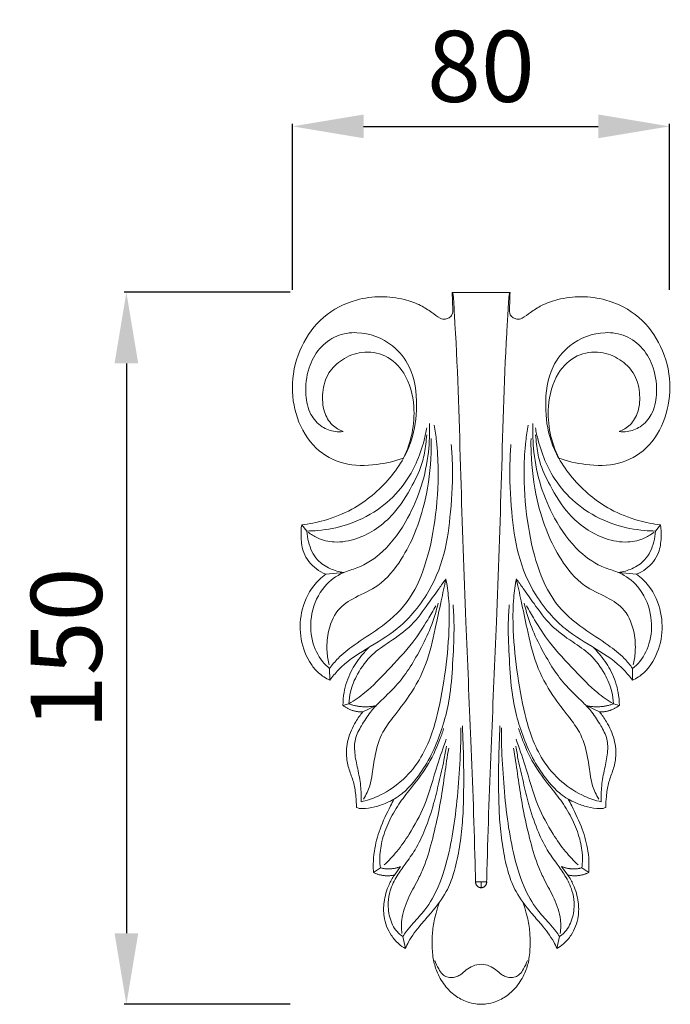
# Model space of a CAD drawing. Units: millimetres. Extents: x 1690 to 3690, y 90 to 2090.
# Drawn here: x 2624 to 2761, y 649 to 857 of the extents above; entities that cross this region are included whole.
import ezdxf

# ---------------------------------------------------------------- set-up
doc = ezdxf.new("R2010")
doc.units = ezdxf.units.MM
doc.layers.get('0').update_dxf_attribs({"lineweight": 5})
doc.styles.add('Arial', font='arial.ttf')
doc.dimstyles.new('Default', dxfattribs={"dimtxt": 10, "dimasz": 7, "dimexe": 0.5, "dimexo": 0.5, "dimgap": 0.25, "dimtad": 1, "dimtoh": 1, "dimdec": 0, "dimzin": 1, "dimdsep": 46, "dimtxsty": 'Arial', "dimcen": 0.5, "dimazin": 0, "dimtfac": 1, "dimtdec": 4, "dimtix": 1, "dimtmove": 1, "dimatfit": 3, "dimfxl": 1, "dimtolj": 1, "dimtzin": 1, "dimarcsym": 0})

# ---------------------------------------------------------------- blocks, each defined once
blk = doc.blocks.new('*D2')
at = {"color": 0, "lineweight": -2, "transparency": 16777216}
for p, q in [((2681.01, 799.04), (2646.01, 799.04)), ((2646.51, 784.04), (2646.51, 663.84)), ((2681.01, 648.84), (2646.01, 648.84))]:
    blk.add_line(p, q, dxfattribs=at)
at = {"color": 0, "lineweight": 50, "transparency": 16777216}
for points in [[(2644.01, 784.04), (2649.01, 784.04), (2646.51, 799.04)], [(2644.01, 663.84), (2649.01, 663.84), (2646.51, 648.84)]]:
    blk.add_solid(points, dxfattribs=at)
at = {"layer": 'Defpoints', "color": 0, "lineweight": 50, "transparency": 16777216}
for p in [(2681.51, 799.04), (2646.51, 648.84), (2681.51, 648.84)]:
    blk.add_point(p, dxfattribs=at)
at = {"color": 0, "transparency": 16777216, "insert": (2633.85, 723.94), "char_height": 15, "attachment_point": 5, "rotation": 90, "style": 'Arial'}
blk.add_mtext('\\A1;150', dxfattribs=at)
blk = doc.blocks.new('*D3')
at = {"color": 0, "lineweight": -2, "transparency": 16777216}
for p, q in [((2681.51, 799.54), (2681.51, 834.54)), ((2696.51, 834.04), (2746.02, 834.04)), ((2761.02, 799.54), (2761.02, 834.54))]:
    blk.add_line(p, q, dxfattribs=at)
at = {"color": 0, "lineweight": 50, "transparency": 16777216}
for points in [[(2696.51, 836.54), (2696.51, 831.54), (2681.51, 834.04)], [(2746.02, 836.54), (2746.02, 831.54), (2761.02, 834.04)]]:
    blk.add_solid(points, dxfattribs=at)
at = {"layer": 'Defpoints', "color": 0, "lineweight": 50, "transparency": 16777216}
for p in [(2761.02, 834.04), (2681.51, 799.04), (2761.02, 799.04)]:
    blk.add_point(p, dxfattribs=at)
at = {"color": 0, "transparency": 16777216, "insert": (2721.27, 846.7), "char_height": 15, "attachment_point": 5, "style": 'Arial'}
blk.add_mtext('\\A1;80', dxfattribs=at)
blk = doc.blocks.new('N-087_80_150')
for p, q in [((699.68, 644.85), (693.59, 644.85)), ((699.68, 644.85), (705.78, 644.85)), ((705.83, 644.81), (699.68, 644.81)), ((661.84, 595.84), (662.92, 594.51)), ((737.53, 595.84), (736.45, 594.51)), ((666.92, 585.4), (670.7, 585.75)), ((732.45, 585.4), (728.67, 585.75)), ((667.74, 565.53), (667.8, 563.04)), ((731.63, 565.53), (731.57, 563.04)), ((671.8, 558.05), (670.54, 557.74)), ((674.73, 556.37), (677.55, 557.7)), ((724.64, 556.37), (721.82, 557.7)), ((727.57, 558.05), (728.83, 557.74)), ((678.45, 523.47), (676.99, 522.46)), ((681.4, 521.94), (682.71, 523.75)), ((717.97, 521.94), (716.66, 523.75)), ((720.92, 523.47), (722.38, 522.46)), ((698.52, 520.5), (699.68, 520.5)), ((700.85, 520.5), (699.68, 520.5)), ((699.68, 519.27), (699.68, 520.5)), ((683.18, 508.98), (683.73, 506.42)), ((716.19, 508.98), (715.64, 506.42))]:
    blk.add_line(p, q)
for points, knots in [([(693.59, 644.85), (693.61, 644.05), (693.64, 642.9), (693.72, 641.35), (693.73, 640.22), (692.96, 639.46), (692.24, 639.23), (691.56, 639.15), (690.57, 639.69), (689.12, 640.75), (686.73, 642.33), (683.12, 643.59), (678.5, 644.17), (672.46, 643.36), (666.1, 640.06), (661.32, 633.57), (659.43, 625.93), (660.48, 618.22), (664.23, 611.76), (670.71, 608.2), (677.33, 608.29), (681.5, 609.23), (683.32, 609.9)], [0, 0, 0, 0, 1.922803, 2.734597, 3.770218, 4.470389, 5.136277, 5.577922, 6.045384, 7.752226, 9.946267, 12.838605, 16.810547, 20.975841, 27.251147, 33.355169, 39.731417, 45.631196, 51.641604, 56.919904, 62.452178, 67.089054, 67.089054, 67.089054, 67.089054]), ([(693.59, 644.85), (693.66, 644.68), (693.81, 644.25), (693.92, 643.04), (693.99, 641.01), (694.8, 628.56), (695.33, 606.59), (696.33, 577.28), (697.59, 549.52), (698.25, 531.21), (698.5, 521.27), (698.52, 520.5)], [0, 0, 0, 0, 0.439802, 1.09306, 2.892242, 5.32698, 30.9787, 55.578957, 75.649499, 97.623271, 99.489703, 99.489703, 99.489703, 99.489703]), ([(705.78, 644.85), (705.71, 644.68), (705.56, 644.25), (705.45, 643.04), (705.38, 641.01), (704.57, 628.56), (704.04, 606.59), (703.04, 577.28), (701.78, 549.52), (701.12, 531.21), (700.87, 521.27), (700.85, 520.5)], [0, 0, 0, 0, 0.439802, 1.09306, 2.892242, 5.32698, 30.9787, 55.578957, 75.649499, 97.623271, 99.489703, 99.489703, 99.489703, 99.489703]), ([(705.78, 644.85), (705.76, 644.05), (705.73, 642.9), (705.65, 641.35), (705.64, 640.22), (706.41, 639.46), (707.13, 639.23), (707.81, 639.15), (708.8, 639.69), (710.25, 640.75), (712.64, 642.33), (716.25, 643.59), (720.87, 644.17), (726.91, 643.36), (733.27, 640.06), (738.05, 633.57), (739.94, 625.93), (738.89, 618.22), (735.14, 611.76), (728.66, 608.2), (722.04, 608.29), (717.87, 609.23), (716.05, 609.9)], [0, 0, 0, 0, 1.922803, 2.734597, 3.770218, 4.470389, 5.136277, 5.577922, 6.045384, 7.752226, 9.946267, 12.838605, 16.810547, 20.975841, 27.251147, 33.355169, 39.731417, 45.631196, 51.641604, 56.919904, 62.452178, 67.089054, 67.089054, 67.089054, 67.089054]), ([(670.61, 615.51), (670.05, 615.43), (668.48, 615.4), (665.85, 616.42), (663.38, 619.2), (662.41, 623.74), (663, 628.66), (665.32, 633.17), (669.06, 635.94), (674.76, 636.83), (680.77, 634.53), (685.48, 628.58), (686.43, 621.21), (685.55, 614.59), (683.27, 609.52), (679.51, 604.19), (673.8, 599.38), (667.08, 596.73), (663.43, 596.02), (661.84, 595.84)], [0, 0, 0, 0, 1.361226, 3.701295, 6.501243, 9.90524, 14.481764, 18.169236, 21.748794, 25.183955, 31.569069, 36.058872, 42.743325, 48.697774, 51.912091, 55.964983, 64.273529, 69.290982, 73.114658, 73.114658, 73.114658, 73.114658]), ([(728.76, 615.51), (729.32, 615.43), (730.89, 615.4), (733.52, 616.42), (735.99, 619.2), (736.96, 623.74), (736.37, 628.66), (734.05, 633.17), (730.31, 635.94), (724.61, 636.83), (718.6, 634.53), (713.89, 628.58), (712.94, 621.21), (713.82, 614.59), (716.1, 609.52), (719.86, 604.19), (725.57, 599.38), (732.29, 596.73), (735.94, 596.02), (737.53, 595.84)], [0, 0, 0, 0, 1.361226, 3.701295, 6.501243, 9.90524, 14.481764, 18.169236, 21.748794, 25.183955, 31.569069, 36.058872, 42.743325, 48.697774, 51.912091, 55.964983, 64.273529, 69.290982, 73.114658, 73.114658, 73.114658, 73.114658]), ([(670.61, 615.51), (669.76, 615.82), (667.98, 616.84), (666.3, 619.9), (666.08, 623.83), (667.21, 627.96), (670.4, 630.95), (674.63, 632.63), (679.82, 631.91), (684.23, 627.5), (686.27, 619.54), (684.95, 613.22), (683.32, 609.9)], [0, 0, 0, 0, 2.168397, 4.713875, 7.990697, 11.434406, 14.603046, 18.094007, 22.031236, 26.349732, 32.193598, 41.060124, 41.060124, 41.060124, 41.060124]), ([(728.76, 615.51), (729.61, 615.82), (731.39, 616.84), (733.07, 619.9), (733.29, 623.83), (732.16, 627.96), (728.97, 630.95), (724.74, 632.63), (719.55, 631.91), (715.14, 627.5), (713.1, 619.54), (714.42, 613.22), (716.05, 609.9)], [0, 0, 0, 0, 2.168397, 4.713875, 7.990697, 11.434406, 14.603046, 18.094007, 22.031236, 26.349732, 32.193598, 41.060124, 41.060124, 41.060124, 41.060124]), ([(667.74, 565.53), (667.19, 565.97), (665.5, 567.58), (663.7, 571.58), (663.6, 577.36), (666.02, 582.75), (669.98, 585.71), (674.63, 586.93), (679.84, 590.44), (684.19, 596.72), (687.32, 603.92), (688.68, 610.74), (688.85, 615.2), (688.78, 617.21)], [0, 0, 0, 0, 1.688139, 5.536968, 10.132021, 15.210701, 19.049733, 21.512622, 26.644579, 33.656394, 39.526456, 45.378721, 50.198193, 50.198193, 50.198193, 50.198193]), ([(731.63, 565.53), (732.18, 565.97), (733.87, 567.58), (735.67, 571.58), (735.77, 577.36), (733.35, 582.75), (729.39, 585.71), (724.74, 586.93), (719.53, 590.44), (715.18, 596.72), (712.05, 603.92), (710.69, 610.74), (710.52, 615.2), (710.59, 617.21)], [0, 0, 0, 0, 1.688139, 5.536968, 10.132021, 15.210701, 19.049733, 21.512622, 26.644579, 33.656394, 39.526456, 45.378721, 50.198193, 50.198193, 50.198193, 50.198193]), ([(662.92, 594.51), (663.7, 594.53), (666.52, 594.68), (671.74, 595.61), (677.83, 598.66), (682.89, 603.21), (686.02, 608.44), (687.51, 612.88), (688.09, 615.42), (688.24, 616.3)], [0, 0, 0, 0, 1.847904, 6.762841, 12.55065, 17.91419, 22.834469, 26.963583, 29.090229, 29.090229, 29.090229, 29.090229]), ([(663.21, 594.31), (663.8, 593.82), (665.49, 592.73), (669.09, 591.91), (675.03, 592.99), (681.15, 597.29), (684.95, 603.61), (687.39, 608.56), (687.95, 612.27), (688.15, 614.16), (688.2, 614.82)], [0, 0, 0, 0, 1.830725, 4.758683, 8.569854, 15.983036, 21.755621, 26.142103, 29.09492, 30.684821, 30.684821, 30.684821, 30.684821]), ([(689.8, 616.82), (689.99, 615.71), (690.41, 612.66), (690.82, 605.92), (690.19, 597.02), (688.21, 587.44), (684.55, 579.21), (678.65, 574.13), (673.35, 570.88), (669.8, 568.12), (668.28, 566.27), (667.74, 565.53)], [0, 0, 0, 0, 2.70547, 7.372423, 16.172436, 24.000962, 30.797677, 37.268451, 42.234366, 45.733392, 47.940495, 47.940495, 47.940495, 47.940495]), ([(709.57, 616.82), (709.38, 615.71), (708.96, 612.66), (708.55, 605.92), (709.18, 597.02), (711.16, 587.44), (714.82, 579.21), (720.72, 574.13), (726.02, 570.88), (729.57, 568.12), (731.09, 566.27), (731.63, 565.53)], [0, 0, 0, 0, 2.70547, 7.372423, 16.172436, 24.000962, 30.797677, 37.268451, 42.234366, 45.733392, 47.940495, 47.940495, 47.940495, 47.940495]), ([(736.45, 594.51), (735.67, 594.53), (732.85, 594.68), (727.63, 595.61), (721.54, 598.66), (716.48, 603.21), (713.35, 608.44), (711.86, 612.88), (711.28, 615.42), (711.13, 616.3)], [0, 0, 0, 0, 1.847904, 6.762841, 12.55065, 17.91419, 22.834469, 26.963583, 29.090229, 29.090229, 29.090229, 29.090229]), ([(736.16, 594.31), (735.57, 593.82), (733.88, 592.73), (730.28, 591.91), (724.34, 592.99), (718.22, 597.29), (714.42, 603.61), (711.98, 608.56), (711.42, 612.27), (711.22, 614.16), (711.17, 614.82)], [0, 0, 0, 0, 1.830725, 4.758683, 8.569854, 15.983036, 21.755621, 26.142103, 29.09492, 30.684821, 30.684821, 30.684821, 30.684821]), ([(667.64, 566.26), (667.41, 567.17), (667.05, 569.41), (667.32, 573.38), (668.94, 577.95), (673.36, 580.76), (678.73, 583), (682.82, 588.12), (685.99, 594.33), (688.3, 601.9), (689.15, 608.7), (689.19, 613.05), (689.17, 614.06)], [0, 0, 0, 0, 2.258383, 5.381383, 9.552139, 13.219232, 17.485656, 23.391425, 28.311723, 34.234528, 42.228053, 44.658395, 44.658395, 44.658395, 44.658395]), ([(667.8, 563.04), (668.35, 563.8), (670.47, 566.45), (675.53, 569.81), (681.12, 572.92), (685.26, 576.98), (689.09, 581.96), (692.19, 589.45), (693.38, 598.97), (693.78, 606.73), (693.5, 611.45), (693.39, 612.74)], [0, 0, 0, 0, 2.239207, 8.074116, 14.337218, 17.497906, 21.886576, 29.318512, 36.569764, 44.801098, 47.90177, 47.90177, 47.90177, 47.90177]), ([(731.57, 563.04), (731.02, 563.8), (728.9, 566.45), (723.84, 569.81), (718.25, 572.92), (714.11, 576.98), (710.28, 581.96), (707.18, 589.45), (705.99, 598.97), (705.59, 606.73), (705.87, 611.45), (705.98, 612.74)], [0, 0, 0, 0, 2.239207, 8.074116, 14.337218, 17.497906, 21.886576, 29.318512, 36.569764, 44.801098, 47.90177, 47.90177, 47.90177, 47.90177]), ([(731.73, 566.26), (731.96, 567.17), (732.32, 569.41), (732.05, 573.38), (730.43, 577.95), (726.01, 580.76), (720.64, 583), (716.55, 588.12), (713.38, 594.33), (711.07, 601.9), (710.22, 608.7), (710.18, 613.05), (710.2, 614.06)], [0, 0, 0, 0, 2.258383, 5.381383, 9.552139, 13.219232, 17.485656, 23.391425, 28.311723, 34.234528, 42.228053, 44.658395, 44.658395, 44.658395, 44.658395]), ([(661.84, 595.84), (661.72, 594.94), (661.67, 592.97), (662.09, 589.51), (664.27, 586.78), (666.22, 585.69), (666.92, 585.4)], [0, 0, 0, 0, 2.178999, 4.704695, 8.204226, 10.016517, 10.016517, 10.016517, 10.016517]), ([(670.7, 585.75), (669.74, 585.89), (667.74, 586.49), (664.7, 588.43), (663.32, 591.59), (662.96, 593.75), (662.92, 594.51)], [0, 0, 0, 0, 2.325441, 4.938124, 8.346501, 10.182625, 10.182625, 10.182625, 10.182625]), ([(728.67, 585.75), (729.63, 585.89), (731.63, 586.49), (734.67, 588.43), (736.05, 591.59), (736.41, 593.75), (736.45, 594.51)], [0, 0, 0, 0, 2.325441, 4.938124, 8.346501, 10.182625, 10.182625, 10.182625, 10.182625]), ([(737.53, 595.84), (737.65, 594.94), (737.7, 592.97), (737.28, 589.51), (735.1, 586.78), (733.15, 585.69), (732.45, 585.4)], [0, 0, 0, 0, 2.178999, 4.704695, 8.204226, 10.016517, 10.016517, 10.016517, 10.016517]), ([(666.92, 585.4), (665.98, 584.7), (663.6, 582.44), (661.49, 577.58), (661.39, 571.62), (663.09, 567.24), (665.42, 564.38), (666.92, 563.43), (667.8, 563.04)], [0, 0, 0, 0, 2.809757, 7.760461, 12.216235, 16.832201, 18.664365, 20.981864, 20.981864, 20.981864, 20.981864]), ([(692.25, 584.44), (691.77, 583.76), (690.54, 582.02), (688.18, 578.72), (685.18, 574.45), (680.74, 571.33), (676.38, 568.5), (673.65, 564.72), (672.1, 561.1), (671.83, 558.9), (671.8, 558.05)], [0, 0, 0, 0, 1.990507, 5.124788, 9.730264, 14.35225, 17.990897, 22.087477, 25.298272, 27.339256, 27.339256, 27.339256, 27.339256]), ([(692.25, 584.44), (692.5, 583.11), (692.96, 579.89), (693.04, 573.43), (692.26, 565.17), (690.63, 555.53), (687.84, 547.16), (682.93, 541.49), (678.53, 538.66), (675.56, 537.67), (674.39, 537.4)], [0, 0, 0, 0, 3.245248, 7.780444, 15.456645, 23.090589, 31.268578, 36.171233, 40.748069, 43.615554, 43.615554, 43.615554, 43.615554]), ([(692.25, 584.44), (691.92, 582.88), (691.17, 579.38), (689.88, 573.33), (688.38, 566.39), (684.96, 560.16), (681.52, 555.72), (678.5, 551.79), (677.3, 547.57), (676.79, 543.73), (676.29, 540.56), (675.43, 538.84), (674.87, 537.97)], [0, 0, 0, 0, 3.820721, 8.574543, 14.861235, 20.732698, 25.384301, 28.350755, 32.514467, 35.657633, 37.699701, 40.169682, 40.169682, 40.169682, 40.169682]), ([(707.12, 584.44), (706.87, 583.11), (706.41, 579.89), (706.33, 573.43), (707.11, 565.17), (708.74, 555.53), (711.53, 547.16), (716.44, 541.49), (720.84, 538.66), (723.81, 537.67), (724.98, 537.4)], [0, 0, 0, 0, 3.245248, 7.780444, 15.456645, 23.090589, 31.268578, 36.171233, 40.748069, 43.615554, 43.615554, 43.615554, 43.615554]), ([(707.12, 584.44), (707.6, 583.76), (708.83, 582.02), (711.19, 578.72), (714.19, 574.45), (718.63, 571.33), (722.99, 568.5), (725.72, 564.72), (727.27, 561.1), (727.54, 558.9), (727.57, 558.05)], [0, 0, 0, 0, 1.990507, 5.124788, 9.730264, 14.35225, 17.990897, 22.087477, 25.298272, 27.339256, 27.339256, 27.339256, 27.339256]), ([(707.12, 584.44), (707.45, 582.88), (708.2, 579.38), (709.49, 573.33), (710.99, 566.39), (714.41, 560.16), (717.85, 555.72), (720.87, 551.79), (722.07, 547.57), (722.58, 543.73), (723.08, 540.56), (723.94, 538.84), (724.5, 537.97)], [0, 0, 0, 0, 3.820721, 8.574543, 14.861235, 20.732698, 25.384301, 28.350755, 32.514467, 35.657633, 37.699701, 40.169682, 40.169682, 40.169682, 40.169682]), ([(732.45, 585.4), (733.39, 584.7), (735.77, 582.44), (737.88, 577.58), (737.98, 571.62), (736.28, 567.24), (733.95, 564.38), (732.45, 563.43), (731.57, 563.04)], [0, 0, 0, 0, 2.809757, 7.760461, 12.216235, 16.832201, 18.664365, 20.981864, 20.981864, 20.981864, 20.981864]), ([(671.8, 558.05), (672.97, 558.78), (675.94, 560.83), (680.23, 565.43), (684.97, 570.33), (688.05, 575.14), (689.56, 577.75), (690.1, 578.74)], [0, 0, 0, 0, 3.288809, 8.609175, 15.015167, 19.557293, 22.24315, 22.24315, 22.24315, 22.24315]), ([(674.39, 537.4), (674.42, 538.52), (674.35, 540.87), (673.68, 544.3), (672.95, 547.53), (672.96, 550.76), (674.49, 553.57), (676.13, 556.19), (678.67, 558.91), (681.72, 561.61), (684.53, 565.41), (686.94, 569.56), (689.18, 574.16), (690.21, 577.57), (690.62, 579.33)], [0, 0, 0, 0, 2.700326, 5.598624, 8.367789, 10.654356, 13.143992, 15.879169, 18.048247, 22.028905, 25.605507, 29.315367, 33.516585, 37.830309, 37.830309, 37.830309, 37.830309]), ([(673.41, 536.2), (673.59, 536.12), (674, 535.98), (675.31, 535.9), (677.26, 536.29), (680.1, 537.21), (682.93, 538.85), (685.73, 541.79), (688.36, 545.52), (690.52, 550.17), (692.17, 555.02), (693.35, 560.76), (693.73, 567.36), (694.07, 573.67), (693.88, 577.52), (693.77, 578.94)], [0, 0, 0, 0, 0.485918, 1.035437, 3.104004, 5.190417, 8.174868, 10.796161, 14.870087, 19.032535, 23.035305, 27.133778, 33.047503, 38.859139, 42.275398, 42.275398, 42.275398, 42.275398]), ([(725.96, 536.2), (725.78, 536.12), (725.37, 535.98), (724.06, 535.9), (722.11, 536.29), (719.27, 537.21), (716.44, 538.85), (713.64, 541.79), (711.01, 545.52), (708.85, 550.17), (707.2, 555.02), (706.02, 560.76), (705.64, 567.36), (705.3, 573.67), (705.49, 577.52), (705.6, 578.94)], [0, 0, 0, 0, 0.485918, 1.035437, 3.104004, 5.190417, 8.174868, 10.796161, 14.870087, 19.032535, 23.035305, 27.133778, 33.047503, 38.859139, 42.275398, 42.275398, 42.275398, 42.275398]), ([(724.98, 537.4), (724.95, 538.52), (725.02, 540.87), (725.69, 544.3), (726.42, 547.53), (726.41, 550.76), (724.88, 553.57), (723.24, 556.19), (720.7, 558.91), (717.65, 561.61), (714.84, 565.41), (712.43, 569.56), (710.19, 574.16), (709.16, 577.57), (708.75, 579.33)], [0, 0, 0, 0, 2.700326, 5.598624, 8.367789, 10.654356, 13.143992, 15.879169, 18.048247, 22.028905, 25.605507, 29.315367, 33.516585, 37.830309, 37.830309, 37.830309, 37.830309]), ([(727.57, 558.05), (726.4, 558.78), (723.43, 560.83), (719.14, 565.43), (714.4, 570.33), (711.32, 575.14), (709.81, 577.75), (709.27, 578.74)], [0, 0, 0, 0, 3.288809, 8.609175, 15.015167, 19.557293, 22.24315, 22.24315, 22.24315, 22.24315]), ([(676.08, 570.03), (675.52, 569.46), (674.09, 567.84), (671.97, 564.78), (670.77, 561.1), (670.55, 558.65), (670.54, 557.74)], [0, 0, 0, 0, 1.924956, 5.169279, 8.84101, 11.039945, 11.039945, 11.039945, 11.039945]), ([(723.29, 570.03), (723.85, 569.46), (725.28, 567.84), (727.4, 564.78), (728.6, 561.1), (728.82, 558.65), (728.83, 557.74)], [0, 0, 0, 0, 1.924956, 5.169279, 8.84101, 11.039945, 11.039945, 11.039945, 11.039945]), ([(674.73, 556.37), (674.19, 555.72), (672.93, 553.91), (671.43, 550.66), (671.1, 546.95), (671.91, 543.86), (672.94, 541.29), (673.29, 538.68), (673.4, 536.98), (673.41, 536.2)], [0, 0, 0, 0, 2.019655, 5.266891, 8.465116, 10.703812, 12.887426, 15.086781, 16.9625, 16.9625, 16.9625, 16.9625]), ([(724.64, 556.37), (725.18, 555.72), (726.44, 553.91), (727.94, 550.66), (728.27, 546.95), (727.46, 543.86), (726.43, 541.29), (726.08, 538.68), (725.97, 536.98), (725.96, 536.2)], [0, 0, 0, 0, 2.019655, 5.266891, 8.465116, 10.703812, 12.887426, 15.086781, 16.9625, 16.9625, 16.9625, 16.9625]), ([(678.45, 523.47), (678.37, 524.07), (678.23, 525.94), (678.67, 529.25), (680.1, 533.16), (682.18, 536.87), (685.13, 540.57), (688.45, 544.81), (690.55, 549.25), (691.53, 552.03), (691.78, 552.85)], [0, 0, 0, 0, 1.451072, 4.483561, 7.906422, 11.381994, 14.628803, 19.22648, 24.245096, 26.297744, 26.297744, 26.297744, 26.297744]), ([(695.41, 552.99), (695.41, 551.74), (695.37, 547.87), (694.95, 541.46), (694.27, 533.89), (692.96, 526.51), (691.1, 519.96), (688.33, 514.99), (685.71, 512.16), (684.06, 510.36), (683.41, 509.37), (683.18, 508.98)], [0, 0, 0, 0, 3.011066, 9.260858, 15.410914, 21.219432, 27.209886, 31.677277, 34.672144, 36.429087, 37.506733, 37.506733, 37.506733, 37.506733]), ([(683.73, 506.42), (683.92, 506.9), (684.77, 508.74), (686.71, 511.21), (689.62, 514.53), (692.31, 517.96), (694.09, 522.54), (695.09, 527.26), (695.76, 532.39), (696.03, 538.68), (696.02, 545.67), (695.85, 550.93), (695.73, 553.4)], [0, 0, 0, 0, 1.255745, 4.83123, 7.456295, 11.844875, 15.161879, 19.13666, 23.409794, 27.535755, 34.231679, 40.160986, 40.160986, 40.160986, 40.160986]), ([(715.64, 506.42), (715.45, 506.9), (714.6, 508.74), (712.66, 511.21), (709.75, 514.53), (707.06, 517.96), (705.28, 522.54), (704.28, 527.26), (703.61, 532.39), (703.34, 538.68), (703.35, 545.67), (703.52, 550.93), (703.64, 553.4)], [0, 0, 0, 0, 1.255745, 4.83123, 7.456295, 11.844875, 15.161879, 19.13666, 23.409794, 27.535755, 34.231679, 40.160986, 40.160986, 40.160986, 40.160986]), ([(703.96, 552.99), (703.96, 551.74), (704, 547.87), (704.42, 541.46), (705.1, 533.89), (706.41, 526.51), (708.27, 519.96), (711.04, 514.99), (713.66, 512.16), (715.31, 510.36), (715.96, 509.37), (716.19, 508.98)], [0, 0, 0, 0, 3.011066, 9.260858, 15.410914, 21.219432, 27.209886, 31.677277, 34.672144, 36.429087, 37.506733, 37.506733, 37.506733, 37.506733]), ([(720.92, 523.47), (721, 524.07), (721.14, 525.94), (720.7, 529.25), (719.27, 533.16), (717.19, 536.87), (714.24, 540.57), (710.92, 544.81), (708.82, 549.25), (707.84, 552.03), (707.59, 552.85)], [0, 0, 0, 0, 1.451072, 4.483561, 7.906422, 11.381994, 14.628803, 19.22648, 24.245096, 26.297744, 26.297744, 26.297744, 26.297744]), ([(692.3, 550.59), (691.68, 548.79), (690.03, 544.14), (688.24, 537.15), (684.98, 531.16), (682.1, 527), (680.16, 524.97), (679.22, 524.08)], [0, 0, 0, 0, 4.580115, 11.815779, 17.218547, 20.812368, 23.91094, 23.91094, 23.91094, 23.91094]), ([(707.07, 550.59), (707.69, 548.79), (709.34, 544.14), (711.13, 537.15), (714.39, 531.16), (717.27, 527), (719.21, 524.97), (720.15, 524.08)], [0, 0, 0, 0, 4.580115, 11.815779, 17.218547, 20.812368, 23.91094, 23.91094, 23.91094, 23.91094]), ([(683.18, 508.98), (682.85, 509.19), (681.63, 510.13), (680.31, 512.63), (679.95, 515.81), (680.47, 518.99), (681.85, 521.7), (683.8, 524.46), (686.06, 527.52), (688.06, 531.84), (689.64, 536.63), (690.79, 541.56), (691.77, 545.57), (692.2, 548.13), (692.35, 549.1)], [0, 0, 0, 0, 0.942487, 3.651659, 6.468395, 8.508267, 11.288556, 13.652342, 16.60657, 20.385085, 24.995177, 28.682456, 32.524788, 34.888432, 34.888432, 34.888432, 34.888432]), ([(682.99, 509.64), (682.87, 510.59), (682.81, 513.13), (684.15, 516.96), (686.13, 520.42), (687.98, 524.37), (689.36, 529.15), (690.7, 534.84), (691.64, 540.54), (692.25, 545.11), (692.69, 547.81), (692.84, 548.7)], [0, 0, 0, 0, 2.304052, 6.010701, 9.537121, 11.86907, 16.443585, 21.413623, 25.900054, 30.282128, 32.453462, 32.453462, 32.453462, 32.453462]), ([(716.38, 509.64), (716.5, 510.59), (716.56, 513.13), (715.22, 516.96), (713.24, 520.42), (711.39, 524.37), (710.01, 529.15), (708.67, 534.84), (707.73, 540.54), (707.12, 545.11), (706.68, 547.81), (706.53, 548.7)], [0, 0, 0, 0, 2.304052, 6.010701, 9.537121, 11.86907, 16.443585, 21.413623, 25.900054, 30.282128, 32.453462, 32.453462, 32.453462, 32.453462]), ([(716.19, 508.98), (716.52, 509.19), (717.74, 510.13), (719.06, 512.63), (719.42, 515.81), (718.9, 518.99), (717.52, 521.7), (715.57, 524.46), (713.31, 527.52), (711.31, 531.84), (709.73, 536.63), (708.58, 541.56), (707.6, 545.57), (707.17, 548.13), (707.02, 549.1)], [0, 0, 0, 0, 0.942487, 3.651659, 6.468395, 8.508267, 11.288556, 13.652342, 16.60657, 20.385085, 24.995177, 28.682456, 32.524788, 34.888432, 34.888432, 34.888432, 34.888432]), ([(681.3, 537.95), (681.05, 537.48), (680, 535.41), (678.29, 531.86), (677.16, 527.67), (676.91, 524.56), (676.95, 523.06), (676.99, 522.46)], [0, 0, 0, 0, 1.269204, 5.568388, 9.410754, 11.596634, 13.02022, 13.02022, 13.02022, 13.02022]), ([(718.07, 537.95), (718.32, 537.48), (719.37, 535.41), (721.08, 531.86), (722.21, 527.67), (722.46, 524.56), (722.42, 523.06), (722.38, 522.46)], [0, 0, 0, 0, 1.269204, 5.568388, 9.410754, 11.596634, 13.02022, 13.02022, 13.02022, 13.02022]), ([(681.4, 521.94), (680.96, 521.29), (679.96, 519.49), (679.1, 516.51), (679.05, 512.79), (680.26, 509.68), (682.07, 507.5), (683.22, 506.7), (683.73, 506.42)], [0, 0, 0, 0, 1.862612, 4.913297, 7.327565, 10.688575, 12.645129, 14.025607, 14.025607, 14.025607, 14.025607]), ([(717.97, 521.94), (718.41, 521.29), (719.41, 519.49), (720.26, 516.51), (720.32, 512.79), (719.11, 509.68), (717.3, 507.5), (716.15, 506.7), (715.64, 506.42)], [0, 0, 0, 0, 1.862612, 4.913297, 7.327565, 10.688575, 12.645129, 14.025607, 14.025607, 14.025607, 14.025607]), ([(690.87, 516.21), (690.61, 515.45), (690.05, 513.63), (689.44, 510.75), (689.31, 507.52), (689.46, 504.48), (690.28, 501.42), (691.84, 498.71), (694.05, 496.46), (696.39, 495.22), (698.3, 494.76), (699.3, 494.69), (699.68, 494.68)], [0, 0, 0, 0, 1.919499, 4.559762, 7.033448, 9.649462, 11.820432, 14.570706, 17.033045, 19.300871, 20.780725, 21.700882, 21.700882, 21.700882, 21.700882]), ([(708.5, 516.21), (708.76, 515.45), (709.32, 513.63), (709.93, 510.75), (710.06, 507.52), (709.91, 504.48), (709.09, 501.42), (707.53, 498.71), (705.32, 496.46), (702.98, 495.22), (701.07, 494.76), (700.07, 494.69), (699.68, 494.68)], [0, 0, 0, 0, 1.919499, 4.559762, 7.033448, 9.649462, 11.820432, 14.570706, 17.033045, 19.300871, 20.780725, 21.700882, 21.700882, 21.700882, 21.700882]), ([(689.91, 503.94), (690.13, 503.32), (690.64, 502.32), (691.41, 501.01), (692.49, 500.38), (693.56, 500.26), (694.57, 500.49), (695.58, 501.04), (696.54, 502.01), (697.95, 502.88), (699.09, 503.1), (699.68, 503.13)], [0, 0, 0, 0, 1.587258, 2.703, 3.539284, 4.474742, 5.220742, 5.98602, 7.193943, 8.462426, 9.89438, 9.89438, 9.89438, 9.89438]), ([(709.46, 503.94), (709.24, 503.32), (708.73, 502.32), (707.96, 501.01), (706.88, 500.38), (705.81, 500.26), (704.8, 500.49), (703.79, 501.04), (702.83, 502.01), (701.42, 502.88), (700.28, 503.1), (699.68, 503.13)], [0, 0, 0, 0, 1.587258, 2.703, 3.539284, 4.474742, 5.220742, 5.98602, 7.193943, 8.462426, 9.89438, 9.89438, 9.89438, 9.89438])]:
    blk.add_open_spline(points, degree=3, knots=knots)
for points, weights in [([(674.73, 556.37), (672.38, 556.29), (670.54, 557.74)], [1, 0.939591195302, 1]), ([(677.55, 557.7), (674.62, 557.02), (671.8, 558.05)], [1, 0.958841820749, 1]), ([(727.57, 558.05), (724.75, 557.02), (721.82, 557.7)], [1, 0.958841820749, 1]), ([(728.83, 557.74), (726.99, 556.29), (724.64, 556.37)], [1, 0.939591195301, 1]), ([(682.71, 523.75), (680.63, 522.88), (678.45, 523.47)], [1, 0.945380888614, 1]), ([(720.92, 523.47), (718.74, 522.88), (716.66, 523.75)], [1, 0.945380888614, 1]), ([(681.4, 521.94), (679.11, 521.46), (676.99, 522.46)], [1, 0.948287277744, 1]), ([(722.38, 522.46), (720.26, 521.46), (717.97, 521.94)], [1, 0.948287277744, 1]), ([(699.68, 519.26), (698.49, 519.31), (698.51, 520.5)], [1, 0.712737732228, 1]), ([(699.68, 519.27), (698.49, 519.31), (698.52, 520.5)], [1, 0.707627062367, 1]), ([(700.85, 520.5), (700.88, 519.31), (699.68, 519.27)], [1, 0.707627062365, 1]), ([(700.86, 520.5), (700.88, 519.31), (699.69, 519.26)], [1, 0.712737732237, 1])]:
    blk.add_rational_spline(points, weights, degree=2)

msp = doc.modelspace()

# ---------------------------------------------------------------- block references
msp.add_blockref('N-087_80_150', (2021.63, 154.16))

# ---------------------------------------------------------------- dimensions: what is measured, and where the dimension line sits
dim = msp.add_linear_dim(base=(2761.02, 834.04), p1=(2681.51, 799.04), p2=(2761.02, 799.04), dimstyle='Default', override={"dimtxt": 15, "dimasz": 15, "dimgap": 5, "dimtmove": 2})
dim.commit()
dim.dimension.update_dxf_attribs({"geometry": '*D3', "text_midpoint": (2721.27, 846.7)})
dim = msp.add_linear_dim(base=(2646.51, 648.84), p1=(2681.51, 799.04), p2=(2681.51, 648.84), angle=90, dimstyle='Default', override={"dimtxt": 15, "dimasz": 15, "dimgap": 5, "dimtmove": 2})
dim.commit()
dim.dimension.update_dxf_attribs({"geometry": '*D2', "text_midpoint": (2633.85, 723.94)})

doc.saveas('drawing.dxf')
